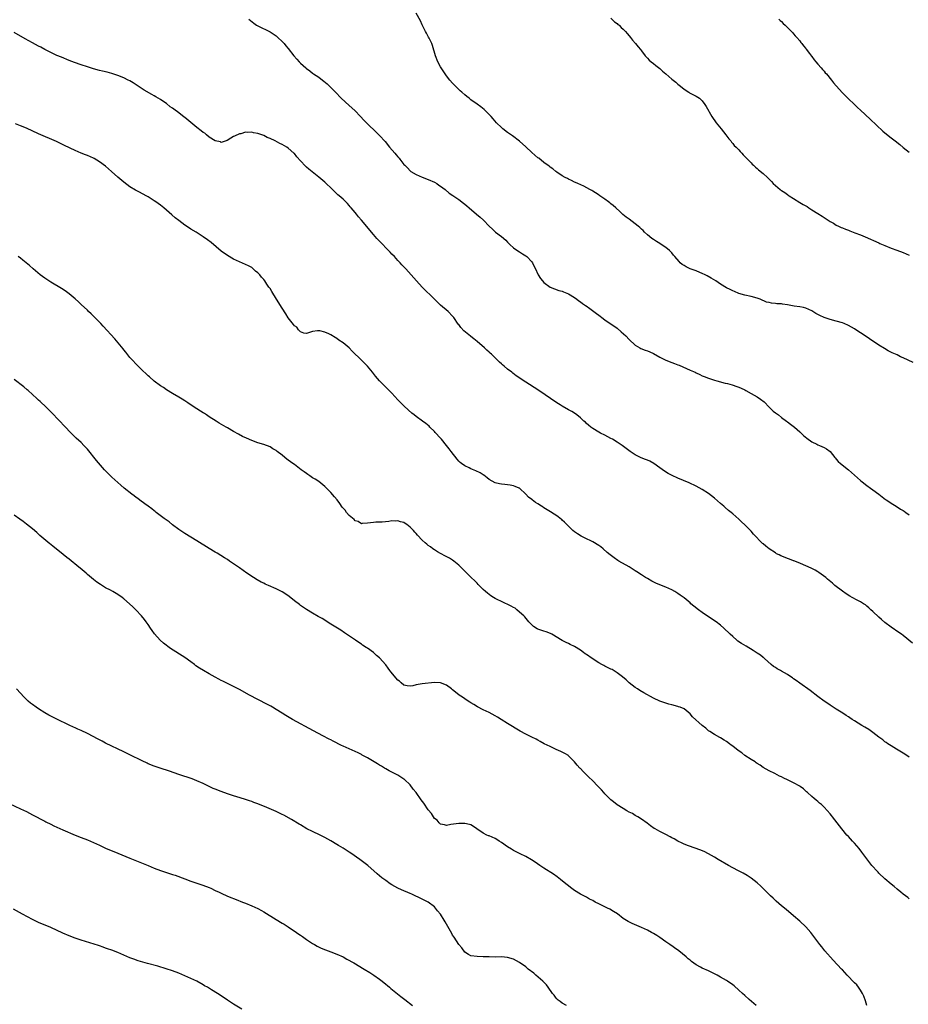
# Model space of a CAD drawing. Units: inches. Extents: x 2580000 to 2583000, y 1494000 to 1497000.
# Drawn here: x 2582333 to 2582625, y 1495089 to 1495413 of the extents above; entities that cross this region are included whole.
import ezdxf

# ---------------------------------------------------------------- set-up
doc = ezdxf.new("R2010")
doc.units = ezdxf.units.IN
doc.header["$MEASUREMENT"] = 0
doc.layers.add('LD25801494_10ft', color=80, linetype='Continuous')

msp = doc.modelspace()

# ---------------------------------------------------------------- linework, layer by layer
at = {"layer": 'LD25801494_10ft'}
for points, elevation in [([(2582408.08, 1495413), (2582409.69, 1495411.69), (2582410.61, 1495411), (2582411, 1495410.77), (2582415, 1495408.8), (2582417, 1495407.48), (2582417.61, 1495407), (2582419, 1495405.69), (2582419.67, 1495405), (2582420.25, 1495404.25), (2582421, 1495403.39), (2582422.78, 1495401), (2582423.82, 1495399.82), (2582424.57, 1495399), (2582425, 1495398.59), (2582426.73, 1495397), (2582427, 1495396.77), (2582428.04, 1495396.04), (2582429, 1495395.23), (2582429.31, 1495395), (2582431, 1495393.9), (2582432.22, 1495393), (2582432.69, 1495392.69), (2582433.79, 1495391.79), (2582435, 1495390.61), (2582436.46, 1495389), (2582438.42, 1495387), (2582441, 1495384.67), (2582442.81, 1495383), (2582444.73, 1495381), (2582445.81, 1495379.81), (2582447, 1495378.6), (2582449.9, 1495375.9), (2582451, 1495374.84), (2582452.81, 1495372.8), (2582454.3, 1495371), (2582456.02, 1495369), (2582456.48, 1495368.48), (2582457, 1495367.81), (2582457.38, 1495367.38), (2582457.68, 1495367), (2582459, 1495365.28), (2582459.26, 1495365), (2582460.13, 1495364.13), (2582461, 1495363.23), (2582461.31, 1495363), (2582463, 1495361.94), (2582465, 1495361.07), (2582467, 1495360.34), (2582469, 1495359.45), (2582469.78, 1495359), (2582470.51, 1495358.51), (2582471, 1495358.16), (2582472.53, 1495357), (2582473.86, 1495355.86), (2582475.04, 1495355.04), (2582477, 1495353.73), (2582478.54, 1495352.54), (2582479, 1495352.23), (2582479.65, 1495351.65), (2582480.47, 1495351), (2582482.88, 1495349), (2582483.98, 1495347.98), (2582485.09, 1495347), (2582487, 1495345.01), (2582488.04, 1495344.04), (2582489.09, 1495343.09), (2582491, 1495341.61), (2582492.42, 1495340.42), (2582493, 1495339.8), (2582493.82, 1495339), (2582495, 1495337.9), (2582496.72, 1495336.72), (2582497, 1495336.56), (2582497.94, 1495335.94), (2582499, 1495335.31), (2582499.38, 1495335), (2582501, 1495333.29), (2582501.22, 1495333), (2582501.81, 1495331.81), (2582502.25, 1495331), (2582503, 1495329.28), (2582503.14, 1495329), (2582503.87, 1495327.87), (2582504.52, 1495327), (2582505, 1495326.52), (2582507.04, 1495325), (2582508.44, 1495324.44), (2582509.91, 1495323.91), (2582511, 1495323.61), (2582511.41, 1495323.41), (2582513, 1495322.74), (2582515, 1495321.54), (2582515.79, 1495321), (2582516.47, 1495320.47), (2582517, 1495320.11), (2582517.63, 1495319.63), (2582518.58, 1495319), (2582518.81, 1495318.81), (2582520.03, 1495317.96), (2582521.38, 1495317), (2582522.27, 1495316.27), (2582523, 1495315.76), (2582523.43, 1495315.43), (2582524.03, 1495315), (2582525, 1495314.27), (2582529, 1495311.46), (2582530.34, 1495310.34), (2582531.87, 1495309), (2582533, 1495307.83), (2582535, 1495305.94), (2582536.49, 1495305), (2582536.82, 1495304.82), (2582538.27, 1495304.27), (2582539, 1495304.04), (2582539.73, 1495303.73), (2582541, 1495303.15), (2582543, 1495301.98), (2582545, 1495301), (2582547, 1495300.23), (2582547.91, 1495299.91), (2582549, 1495299.48), (2582549.36, 1495299.36), (2582553, 1495297.76), (2582554.61, 1495297), (2582555, 1495296.83), (2582556.23, 1495296.23), (2582557, 1495295.89), (2582557.6, 1495295.6), (2582559, 1495295.05), (2582561, 1495294.42), (2582561.82, 1495294.18), (2582564.55, 1495293.45), (2582565.28, 1495293.28), (2582566.85, 1495292.85), (2582568.38, 1495292.38), (2582569, 1495292.14), (2582569.79, 1495291.79), (2582571, 1495291.2), (2582571.34, 1495291), (2582573, 1495290.09), (2582575, 1495288.93), (2582576.15, 1495288.15), (2582577.27, 1495287.27), (2582579, 1495285.51), (2582579.55, 1495285), (2582580.28, 1495284.28), (2582581, 1495283.74), (2582582.01, 1495283), (2582583, 1495282.19), (2582584.64, 1495281), (2582585, 1495280.7), (2582585.98, 1495279.98), (2582587.29, 1495279), (2582589, 1495277.45), (2582590.26, 1495276.26), (2582591.32, 1495275.32), (2582593, 1495274.14), (2582594.62, 1495273.38), (2582595, 1495273.18), (2582595.45, 1495273), (2582597, 1495272.32), (2582597.84, 1495271.84), (2582599, 1495271.03), (2582600.58, 1495269), (2582600.75, 1495268.75), (2582601, 1495268.52), (2582601.68, 1495267.68), (2582602.44, 1495267), (2582605, 1495264.93), (2582606.05, 1495264.05), (2582609, 1495261.42), (2582609.52, 1495261), (2582611, 1495259.87), (2582612.2, 1495259), (2582613, 1495258.44), (2582615, 1495256.96), (2582616.07, 1495256.07), (2582617.22, 1495255.22), (2582617.57, 1495255), (2582619, 1495253.98), (2582620.7, 1495253), (2582622.08, 1495252.08), (2582623, 1495251.6), (2582623.34, 1495251.34), (2582623.87, 1495251), (2582625, 1495250.18)], 10620), ([(2582626.24, 1495300.24), (2582623, 1495301.78), (2582622.14, 1495302.14), (2582621, 1495302.69), (2582619.41, 1495303.41), (2582618.08, 1495304.08), (2582616.81, 1495304.81), (2582615, 1495305.93), (2582611.96, 1495307.96), (2582610.48, 1495309), (2582609, 1495309.98), (2582607.4, 1495311), (2582607, 1495311.24), (2582605, 1495312.36), (2582603.6, 1495313), (2582603, 1495313.24), (2582601, 1495313.79), (2582599, 1495314.32), (2582597.02, 1495315.02), (2582595.62, 1495315.62), (2582595, 1495316.01), (2582594.31, 1495316.31), (2582593, 1495317.16), (2582591, 1495318.02), (2582590.25, 1495318.25), (2582589, 1495318.49), (2582587.22, 1495318.78), (2582586.09, 1495319), (2582585, 1495319.18), (2582583.38, 1495319.38), (2582583, 1495319.45), (2582581.51, 1495319.51), (2582581, 1495319.6), (2582579.7, 1495319.7), (2582579, 1495319.88), (2582578.08, 1495320.08), (2582575.98, 1495321), (2582575, 1495321.37), (2582573, 1495321.93), (2582571, 1495322.36), (2582569, 1495322.94), (2582567.54, 1495323.54), (2582567, 1495323.78), (2582566.2, 1495324.2), (2582565, 1495324.77), (2582563, 1495325.99), (2582561.46, 1495327), (2582559.94, 1495327.94), (2582558.65, 1495328.65), (2582557.93, 1495329), (2582557, 1495329.48), (2582556.22, 1495329.78), (2582555, 1495330.3), (2582552.96, 1495331), (2582551.66, 1495331.66), (2582551, 1495332.04), (2582550.42, 1495332.43), (2582549.75, 1495333), (2582549.36, 1495333.36), (2582547.94, 1495335), (2582547.52, 1495335.52), (2582547, 1495336.22), (2582546.26, 1495337), (2582545, 1495338.02), (2582543.51, 1495339), (2582543, 1495339.3), (2582541.96, 1495339.96), (2582541, 1495340.59), (2582540.43, 1495341), (2582539, 1495342.17), (2582538.06, 1495343), (2582537.55, 1495343.55), (2582537, 1495344.04), (2582536.53, 1495344.53), (2582535.97, 1495345), (2582535, 1495345.8), (2582533, 1495347.27), (2582532.01, 1495348.01), (2582530.89, 1495348.89), (2582530.76, 1495349), (2582529.86, 1495349.86), (2582528.56, 1495351), (2582527.76, 1495351.76), (2582527, 1495352.34), (2582526.66, 1495352.66), (2582526.15, 1495353), (2582525, 1495353.88), (2582523.35, 1495355), (2582523.15, 1495355.15), (2582521.95, 1495355.95), (2582521, 1495356.5), (2582520.69, 1495356.69), (2582520.07, 1495357), (2582518.13, 1495358.13), (2582516.11, 1495359), (2582515.37, 1495359.37), (2582515, 1495359.5), (2582514.06, 1495360.06), (2582513, 1495360.45), (2582512.67, 1495360.67), (2582511.99, 1495361), (2582511, 1495361.59), (2582509.27, 1495362.73), (2582508.89, 1495363), (2582507.89, 1495363.89), (2582507, 1495364.43), (2582506.7, 1495364.7), (2582505, 1495365.94), (2582503.3, 1495367.3), (2582503, 1495367.5), (2582501, 1495369.18), (2582499, 1495371.02), (2582496.9, 1495372.9), (2582494.63, 1495374.63), (2582493, 1495375.81), (2582491.46, 1495377), (2582491, 1495377.4), (2582489.36, 1495379), (2582488.28, 1495380.28), (2582487.6, 1495381), (2582487, 1495381.7), (2582486.37, 1495382.37), (2582485.66, 1495383), (2582485.33, 1495383.33), (2582484.22, 1495384.22), (2582483, 1495385.12), (2582481, 1495386.55), (2582480.41, 1495387), (2582479.63, 1495387.63), (2582479, 1495388.11), (2582477.96, 1495389), (2582477.48, 1495389.48), (2582477, 1495389.9), (2582475.89, 1495391), (2582475.47, 1495391.47), (2582475, 1495391.97), (2582474.07, 1495393), (2582473, 1495394.37), (2582472.54, 1495395), (2582471.23, 1495397), (2582471, 1495397.39), (2582470.11, 1495399), (2582469.32, 1495401), (2582468.4, 1495404.4), (2582468.15, 1495405), (2582467.27, 1495406.73), (2582467.1, 1495407.1), (2582467, 1495407.26), (2582466.39, 1495408.39), (2582466.05, 1495409), (2582465.09, 1495410.91), (2582465, 1495411.1), (2582464.45, 1495412.45), (2582463.04, 1495415)], 10610), ([(2582527, 1495413.3), (2582528.17, 1495412.17), (2582529, 1495411.62), (2582529.3, 1495411.3), (2582529.67, 1495411), (2582530.31, 1495410.31), (2582531, 1495409.76), (2582531.74, 1495409), (2582532.29, 1495408.29), (2582533, 1495407.54), (2582533.46, 1495407), (2582534.12, 1495406.12), (2582535.07, 1495405), (2582535.91, 1495403.91), (2582536.67, 1495403), (2582537, 1495402.57), (2582538.26, 1495401), (2582538.58, 1495400.58), (2582539, 1495400.18), (2582539.56, 1495399.56), (2582540.22, 1495399), (2582541, 1495398.39), (2582541.75, 1495397.75), (2582543, 1495396.77), (2582543.96, 1495395.96), (2582545.02, 1495395), (2582547, 1495393.27), (2582548.26, 1495392.26), (2582549, 1495391.63), (2582549.37, 1495391.37), (2582549.84, 1495391), (2582551, 1495390.02), (2582552.59, 1495389), (2582552.82, 1495388.82), (2582554.12, 1495388.12), (2582555, 1495387.73), (2582556.03, 1495387), (2582557, 1495386.16), (2582557.81, 1495385), (2582558.27, 1495384.27), (2582560.16, 1495381), (2582561.54, 1495379), (2582563.17, 1495377), (2582563.97, 1495375.97), (2582564.78, 1495375), (2582565.69, 1495373.69), (2582566.32, 1495373), (2582566.58, 1495372.58), (2582567, 1495372.15), (2582567.52, 1495371.52), (2582568.09, 1495371), (2582569, 1495370.06), (2582569.49, 1495369.49), (2582569.99, 1495369), (2582570.45, 1495368.45), (2582571, 1495367.92), (2582571.41, 1495367.41), (2582573, 1495365.82), (2582573.39, 1495365.39), (2582573.83, 1495365), (2582574.42, 1495364.42), (2582575, 1495363.96), (2582575.5, 1495363.5), (2582577, 1495362.26), (2582578.37, 1495361), (2582578.69, 1495360.69), (2582579.69, 1495359.69), (2582580.33, 1495359), (2582581, 1495358.36), (2582582.62, 1495357), (2582582.84, 1495356.84), (2582583, 1495356.72), (2582584.06, 1495356.06), (2582585, 1495355.37), (2582585.24, 1495355.24), (2582585.56, 1495355), (2582587, 1495354.08), (2582589, 1495352.83), (2582590.18, 1495352.18), (2582591, 1495351.64), (2582591.42, 1495351.42), (2582592.04, 1495351), (2582593, 1495350.42), (2582595, 1495349.18), (2582596.34, 1495348.34), (2582597, 1495347.88), (2582599, 1495346.54), (2582600.06, 1495345.94), (2582601, 1495345.38), (2582601.74, 1495345), (2582602.6, 1495344.6), (2582603, 1495344.45), (2582604.03, 1495344.03), (2582605, 1495343.69), (2582605.49, 1495343.49), (2582607.13, 1495342.87), (2582609, 1495342.13), (2582610.52, 1495341.48), (2582615, 1495339.5), (2582615.36, 1495339.36), (2582617, 1495338.64), (2582619, 1495337.83), (2582620.9, 1495337.1), (2582623, 1495336.31), (2582623.96, 1495335.96), (2582625, 1495335.53)], 10600), ([(2582582.14, 1495413), (2582582.56, 1495412.56), (2582583, 1495412.24), (2582583.59, 1495411.59), (2582584.27, 1495411), (2582585, 1495410.29), (2582586.27, 1495409), (2582586.59, 1495408.59), (2582587, 1495408.2), (2582587.54, 1495407.54), (2582588.09, 1495407), (2582589, 1495405.86), (2582589.37, 1495405.37), (2582589.72, 1495405), (2582590.23, 1495404.23), (2582591, 1495403.38), (2582591.15, 1495403.15), (2582592.23, 1495401.77), (2582592.88, 1495400.88), (2582593, 1495400.75), (2582593.7, 1495399.7), (2582594.34, 1495399), (2582595, 1495398.21), (2582596.05, 1495397), (2582596.47, 1495396.47), (2582597, 1495395.93), (2582597.41, 1495395.41), (2582597.81, 1495395), (2582599.43, 1495393), (2582600.09, 1495392.09), (2582602.91, 1495388.91), (2582603.88, 1495387.88), (2582607.99, 1495383.99), (2582609, 1495383.06), (2582612.11, 1495380.11), (2582616.25, 1495376.25), (2582617, 1495375.62), (2582619, 1495374.04), (2582620.36, 1495373), (2582621.83, 1495371.83), (2582623, 1495370.88), (2582625, 1495369.31)], 10590), ([(2582626.04, 1495208.04), (2582623, 1495210.53), (2582622.38, 1495211), (2582621.57, 1495211.57), (2582619, 1495213.31), (2582617, 1495214.86), (2582615.86, 1495215.86), (2582615, 1495216.58), (2582613, 1495218.41), (2582612.39, 1495219), (2582611.66, 1495219.66), (2582611, 1495220.19), (2582610.57, 1495220.57), (2582609.96, 1495221), (2582609, 1495221.57), (2582607.86, 1495222.14), (2582606.28, 1495223), (2582605.44, 1495223.44), (2582604.21, 1495224.21), (2582603, 1495225.09), (2582600.54, 1495227), (2582599.72, 1495227.72), (2582598.64, 1495228.64), (2582598.17, 1495229), (2582597.58, 1495229.58), (2582595.28, 1495231.28), (2582595, 1495231.44), (2582594.04, 1495232.04), (2582592.71, 1495232.71), (2582591, 1495233.47), (2582590.23, 1495233.77), (2582589, 1495234.3), (2582587.09, 1495235.09), (2582587, 1495235.11), (2582585.65, 1495235.65), (2582585, 1495235.86), (2582584.17, 1495236.17), (2582582.75, 1495236.75), (2582582.29, 1495237), (2582581.42, 1495237.42), (2582581, 1495237.67), (2582579, 1495238.98), (2582577.85, 1495239.85), (2582577, 1495240.68), (2582576.82, 1495240.82), (2582573.85, 1495243.85), (2582573, 1495244.8), (2582571, 1495246.91), (2582569.9, 1495247.9), (2582569, 1495248.78), (2582567, 1495250.51), (2582566.45, 1495251), (2582565.64, 1495251.64), (2582564.56, 1495252.56), (2582564.08, 1495253), (2582563, 1495253.89), (2582561, 1495255.62), (2582559, 1495257.21), (2582557, 1495258.51), (2582555, 1495259.55), (2582552.65, 1495260.65), (2582549, 1495262.23), (2582547.11, 1495263.11), (2582545.8, 1495263.8), (2582544.55, 1495264.55), (2582543, 1495265.65), (2582541.07, 1495267.07), (2582539.81, 1495267.81), (2582539, 1495268.11), (2582538.39, 1495268.39), (2582536.96, 1495268.96), (2582535, 1495269.94), (2582534.33, 1495270.33), (2582533.35, 1495271), (2582530.65, 1495273), (2582529, 1495274.1), (2582527.53, 1495275), (2582527, 1495275.31), (2582525, 1495276.34), (2582523.61, 1495277), (2582523, 1495277.33), (2582521, 1495278.56), (2582520.39, 1495279), (2582519.64, 1495279.64), (2582519, 1495280.22), (2582518.6, 1495280.6), (2582518.13, 1495281), (2582517, 1495282.03), (2582515.79, 1495283), (2582515.33, 1495283.33), (2582514.11, 1495284.11), (2582513, 1495284.7), (2582511, 1495285.83), (2582510.28, 1495286.28), (2582509.17, 1495287), (2582503.31, 1495291), (2582500.26, 1495293), (2582499, 1495293.8), (2582495.88, 1495295.88), (2582494.72, 1495296.72), (2582494.4, 1495297), (2582493, 1495298.09), (2582491.94, 1495299), (2582491.41, 1495299.41), (2582491, 1495299.83), (2582490.34, 1495300.35), (2582489.78, 1495301), (2582489, 1495301.76), (2582487.71, 1495303), (2582487.32, 1495303.32), (2582487, 1495303.65), (2582486.24, 1495304.24), (2582485.51, 1495305), (2582483.1, 1495307.1), (2582481.96, 1495307.96), (2582481, 1495308.72), (2582480.83, 1495308.83), (2582478.67, 1495310.67), (2582477.7, 1495311.7), (2582477, 1495312.67), (2582476.85, 1495312.85), (2582475.37, 1495315), (2582475, 1495315.44), (2582473.47, 1495317), (2582471.05, 1495319.05), (2582469.99, 1495319.99), (2582469, 1495321.04), (2582465.02, 1495325), (2582463.12, 1495327), (2582461.33, 1495329), (2582459.6, 1495331), (2582459.3, 1495331.3), (2582459, 1495331.65), (2582458.33, 1495332.33), (2582457.76, 1495333), (2582457, 1495333.76), (2582455.87, 1495335), (2582455, 1495335.84), (2582454.44, 1495336.44), (2582453.95, 1495337), (2582453, 1495337.9), (2582452.02, 1495339), (2582451.5, 1495339.5), (2582450.53, 1495340.53), (2582450.12, 1495341), (2582449, 1495342.26), (2582445, 1495347.02), (2582444.07, 1495348.07), (2582443.37, 1495349), (2582443, 1495349.45), (2582441.69, 1495351), (2582441.36, 1495351.36), (2582441, 1495351.8), (2582440.41, 1495352.41), (2582439.9, 1495353), (2582439, 1495353.85), (2582437.74, 1495355), (2582437.32, 1495355.32), (2582436.26, 1495356.26), (2582435.51, 1495357), (2582433, 1495359.42), (2582431, 1495361.11), (2582427.71, 1495363.71), (2582427, 1495364.38), (2582426.67, 1495364.67), (2582425, 1495366.43), (2582423.78, 1495367.78), (2582423, 1495368.84), (2582422.85, 1495369), (2582421, 1495370.66), (2582420.49, 1495371), (2582419, 1495371.82), (2582418.21, 1495372.21), (2582416.74, 1495373), (2582415, 1495373.81), (2582414.1, 1495374.1), (2582413, 1495374.74), (2582412.27, 1495375), (2582411.29, 1495375.29), (2582411, 1495375.47), (2582409.62, 1495375.62), (2582409, 1495375.9), (2582407.77, 1495375.77), (2582407, 1495375.85), (2582405.39, 1495375.39), (2582405, 1495375.31), (2582403.39, 1495374.61), (2582403, 1495374.41), (2582402.1, 1495373.9), (2582400.88, 1495373.12), (2582400.58, 1495373), (2582399, 1495372.49), (2582398.7, 1495372.7), (2582397, 1495373), (2582395, 1495374.28), (2582394.12, 1495375), (2582393.54, 1495375.54), (2582393, 1495375.8), (2582392.37, 1495376.37), (2582391, 1495377.39), (2582387, 1495380.67), (2582386.81, 1495380.81), (2582385, 1495382.27), (2582383.42, 1495383.42), (2582383, 1495383.78), (2582382.26, 1495384.26), (2582381, 1495385.26), (2582380.15, 1495385.85), (2582379, 1495386.62), (2582377.49, 1495387.49), (2582377, 1495387.81), (2582376.22, 1495388.22), (2582373.7, 1495389.7), (2582373, 1495390.16), (2582370.06, 1495392.06), (2582369, 1495392.7), (2582368.45, 1495393), (2582367, 1495393.72), (2582365, 1495394.51), (2582363, 1495395.15), (2582361.55, 1495395.55), (2582359.95, 1495395.95), (2582359, 1495396.16), (2582357, 1495396.7), (2582355, 1495397.31), (2582353, 1495397.97), (2582350.77, 1495398.77), (2582349, 1495399.46), (2582346.48, 1495400.48), (2582345, 1495401.12), (2582343, 1495402.07), (2582341, 1495403.09), (2582339.76, 1495403.76), (2582339, 1495404.14), (2582337, 1495405.2), (2582334.58, 1495406.58), (2582331, 1495408.66)], 10630), ([(2582625, 1495170.55), (2582623.55, 1495171.55), (2582620.75, 1495173.25), (2582619, 1495174.33), (2582617.98, 1495175), (2582617.41, 1495175.41), (2582617, 1495175.67), (2582616.25, 1495176.25), (2582615, 1495177.17), (2582613, 1495178.71), (2582611.65, 1495179.65), (2582610.41, 1495180.41), (2582609.35, 1495181), (2582607, 1495182.47), (2582606.19, 1495183), (2582605.5, 1495183.49), (2582605, 1495183.8), (2582604.3, 1495184.3), (2582603.17, 1495185), (2582601, 1495186.4), (2582599, 1495187.66), (2582598.19, 1495188.19), (2582597, 1495188.99), (2582595, 1495190.47), (2582592.43, 1495192.43), (2582589, 1495194.89), (2582587.81, 1495195.81), (2582587, 1495196.32), (2582586.63, 1495196.63), (2582586.04, 1495197), (2582585, 1495197.71), (2582583, 1495198.87), (2582582.72, 1495199), (2582581.64, 1495199.64), (2582581, 1495200.06), (2582580.41, 1495200.41), (2582579.61, 1495201), (2582577.44, 1495203), (2582577.2, 1495203.2), (2582577, 1495203.34), (2582576.07, 1495204.07), (2582575, 1495204.75), (2582573.66, 1495205.66), (2582571.41, 1495207), (2582569.93, 1495207.93), (2582568.72, 1495208.72), (2582568.38, 1495209), (2582567, 1495210.18), (2582566.13, 1495211), (2582565.57, 1495211.57), (2582564.55, 1495212.55), (2582564.04, 1495213), (2582563, 1495213.89), (2582561.54, 1495215), (2582559, 1495216.69), (2582557, 1495218.09), (2582555.77, 1495219), (2582554.23, 1495220.23), (2582553.28, 1495221), (2582553, 1495221.25), (2582551, 1495222.88), (2582549.78, 1495223.78), (2582549, 1495224.32), (2582547.94, 1495225), (2582547, 1495225.54), (2582545, 1495226.4), (2582543, 1495227.2), (2582541.77, 1495227.77), (2582540.44, 1495228.44), (2582539, 1495229.23), (2582538.39, 1495229.61), (2582537, 1495230.44), (2582535.47, 1495231.47), (2582535, 1495231.81), (2582533, 1495233.08), (2582529.59, 1495235), (2582529.23, 1495235.23), (2582528.03, 1495236.03), (2582526.75, 1495237), (2582525.79, 1495237.79), (2582524.41, 1495239), (2582523.63, 1495239.63), (2582523, 1495240.07), (2582522.48, 1495240.48), (2582521.6, 1495241), (2582521, 1495241.33), (2582520.36, 1495241.64), (2582519, 1495242.34), (2582517.6, 1495243), (2582517.21, 1495243.21), (2582515.98, 1495243.98), (2582515, 1495244.62), (2582514.51, 1495245), (2582513, 1495246.49), (2582511.78, 1495247.78), (2582511, 1495248.44), (2582510.72, 1495248.72), (2582510.36, 1495249), (2582509.6, 1495249.6), (2582507.17, 1495251.17), (2582505, 1495252.52), (2582504.68, 1495252.68), (2582504.16, 1495253), (2582503, 1495253.78), (2582502.23, 1495254.23), (2582501.1, 1495255.1), (2582501, 1495255.2), (2582499.95, 1495255.95), (2582499, 1495256.99), (2582497, 1495258.92), (2582496.86, 1495259), (2582495.52, 1495259.52), (2582495, 1495259.75), (2582493.88, 1495259.88), (2582493, 1495260.03), (2582492.14, 1495260.14), (2582491, 1495260.25), (2582490.42, 1495260.42), (2582489, 1495260.75), (2582487, 1495261.83), (2582486.36, 1495262.36), (2582485.22, 1495263.22), (2582485, 1495263.34), (2582483.98, 1495263.98), (2582482.63, 1495264.63), (2582481, 1495265.3), (2582480.4, 1495265.6), (2582479, 1495266.27), (2582477.95, 1495267), (2582477.41, 1495267.41), (2582477, 1495267.84), (2582476.45, 1495268.45), (2582474.55, 1495271), (2582473.85, 1495271.85), (2582473, 1495273.01), (2582471.32, 1495275), (2582471, 1495275.4), (2582469.28, 1495277.28), (2582469, 1495277.58), (2582467.54, 1495279), (2582467.26, 1495279.26), (2582466.15, 1495280.15), (2582465.04, 1495281), (2582463, 1495282.5), (2582462.35, 1495283), (2582461.6, 1495283.6), (2582460.53, 1495284.53), (2582459, 1495285.99), (2582458.02, 1495287), (2582457, 1495288), (2582455, 1495290.14), (2582454.15, 1495291), (2582453.61, 1495291.61), (2582452.15, 1495293), (2582451, 1495294.22), (2582449.69, 1495295.69), (2582448.66, 1495297), (2582447, 1495299), (2582445, 1495301), (2582441.96, 1495303.96), (2582441, 1495304.99), (2582439, 1495306.7), (2582437.6, 1495307.6), (2582437, 1495308.12), (2582436.39, 1495308.39), (2582435, 1495309.32), (2582434.35, 1495309.65), (2582433, 1495310.23), (2582431.4, 1495310.6), (2582431, 1495310.66), (2582430.58, 1495310.58), (2582429, 1495310.39), (2582427, 1495309.74), (2582426.12, 1495309.88), (2582425, 1495310.27), (2582424.38, 1495311), (2582423.78, 1495311.78), (2582423, 1495312.29), (2582422.74, 1495312.74), (2582421, 1495314.94), (2582420.21, 1495316.21), (2582419, 1495318.02), (2582417.18, 1495321), (2582415.56, 1495323.56), (2582415, 1495324.53), (2582414.79, 1495324.79), (2582414.66, 1495325), (2582413.95, 1495325.95), (2582413.31, 1495327), (2582413, 1495327.46), (2582412.22, 1495328.22), (2582411.61, 1495329), (2582411, 1495329.73), (2582410.26, 1495330.26), (2582409.47, 1495331), (2582409.2, 1495331.2), (2582409, 1495331.42), (2582407.94, 1495331.94), (2582407, 1495332.47), (2582405, 1495333.28), (2582403, 1495334.21), (2582401, 1495335.38), (2582399, 1495336.83), (2582395.65, 1495339.65), (2582394.51, 1495340.51), (2582393, 1495341.54), (2582390.7, 1495343), (2582389, 1495344.03), (2582387.52, 1495345), (2582387, 1495345.35), (2582385, 1495346.84), (2582383.8, 1495347.8), (2582382.71, 1495348.71), (2582380.08, 1495351), (2582379, 1495351.89), (2582377.54, 1495353), (2582377, 1495353.36), (2582375, 1495354.59), (2582374.3, 1495355), (2582372.14, 1495356.14), (2582370.85, 1495356.85), (2582369, 1495357.95), (2582367, 1495359.42), (2582365, 1495361.15), (2582362.95, 1495363), (2582361, 1495364.69), (2582359, 1495366.16), (2582357.2, 1495367.2), (2582357, 1495367.31), (2582355, 1495368.19), (2582354.43, 1495368.43), (2582353, 1495368.97), (2582351, 1495369.83), (2582347.55, 1495371.55), (2582346.19, 1495372.19), (2582344.82, 1495372.82), (2582339, 1495375.34), (2582335, 1495377.18), (2582333, 1495378.01), (2582331.38, 1495378.62)], 10640), ([(2582625, 1495124.08), (2582624.49, 1495124.49), (2582623, 1495125.6), (2582622.25, 1495126.25), (2582621, 1495127.24), (2582620.06, 1495128.06), (2582619, 1495128.92), (2582617, 1495130.64), (2582615, 1495132.52), (2582614.76, 1495132.76), (2582614.53, 1495133), (2582612.74, 1495135), (2582611, 1495137.21), (2582609.4, 1495139.4), (2582608.53, 1495140.53), (2582607, 1495142.3), (2582606.31, 1495143), (2582605, 1495144.49), (2582604.52, 1495145), (2582602.85, 1495147), (2582602.04, 1495148.04), (2582599.79, 1495151), (2582599.42, 1495151.42), (2582599, 1495151.97), (2582597, 1495154.2), (2582596.14, 1495155), (2582595.5, 1495155.5), (2582595, 1495156.01), (2582594.43, 1495156.43), (2582593.79, 1495157), (2582593, 1495157.62), (2582591.57, 1495159), (2582591.25, 1495159.25), (2582590.19, 1495160.19), (2582589.17, 1495161), (2582589, 1495161.11), (2582587, 1495162.18), (2582585, 1495163.14), (2582583.74, 1495163.74), (2582583, 1495164.13), (2582582.39, 1495164.39), (2582580.8, 1495165.2), (2582579, 1495166.07), (2582577, 1495167.21), (2582575.98, 1495167.98), (2582575, 1495168.51), (2582574.73, 1495168.73), (2582574.33, 1495169), (2582573, 1495169.79), (2582571, 1495171.15), (2582569.96, 1495171.96), (2582568.81, 1495172.81), (2582567, 1495174.24), (2582566.53, 1495174.53), (2582565.88, 1495175), (2582565, 1495175.68), (2582564.16, 1495176.16), (2582563, 1495176.9), (2582562.79, 1495177), (2582561, 1495178.04), (2582559.42, 1495179), (2582559, 1495179.28), (2582558.12, 1495180.12), (2582557, 1495180.94), (2582553.81, 1495183.81), (2582553, 1495184.81), (2582551, 1495186.42), (2582549.68, 1495187), (2582549.17, 1495187.17), (2582549, 1495187.25), (2582547, 1495187.76), (2582546.04, 1495188.04), (2582545, 1495188.32), (2582543, 1495189.02), (2582541, 1495189.96), (2582537.76, 1495191.76), (2582536.49, 1495192.49), (2582535.68, 1495193), (2582535, 1495193.45), (2582533, 1495195.05), (2582531.98, 1495195.98), (2582530.8, 1495197), (2582529, 1495198.34), (2582527.35, 1495199.35), (2582527, 1495199.54), (2582525, 1495200.53), (2582524.67, 1495200.67), (2582524.01, 1495201), (2582523, 1495201.6), (2582520.79, 1495203), (2582519, 1495204.28), (2582518.57, 1495204.57), (2582517.95, 1495205), (2582517, 1495205.69), (2582515, 1495206.94), (2582513.62, 1495207.62), (2582513, 1495207.96), (2582512.28, 1495208.28), (2582511, 1495208.96), (2582507.58, 1495211), (2582507.19, 1495211.19), (2582505.74, 1495211.74), (2582505, 1495211.97), (2582503, 1495212.67), (2582502.77, 1495212.77), (2582501.53, 1495213.53), (2582501, 1495214.02), (2582500.07, 1495215), (2582498.7, 1495216.7), (2582498.42, 1495217), (2582497, 1495218.26), (2582496.13, 1495219), (2582495.49, 1495219.49), (2582495, 1495219.7), (2582494.23, 1495220.23), (2582491, 1495221.74), (2582489.58, 1495222.42), (2582489, 1495222.67), (2582488.42, 1495223), (2582487.54, 1495223.54), (2582486.41, 1495224.41), (2582485.74, 1495225), (2582485, 1495225.7), (2582483.68, 1495227), (2582483.34, 1495227.34), (2582483, 1495227.72), (2582482.36, 1495228.36), (2582481, 1495229.75), (2582478.34, 1495232.34), (2582477, 1495233.61), (2582475.34, 1495235), (2582475, 1495235.25), (2582473.93, 1495235.93), (2582472.64, 1495236.64), (2582471, 1495237.48), (2582470.06, 1495238.06), (2582469, 1495238.64), (2582468.51, 1495239), (2582467.67, 1495239.67), (2582467, 1495240.13), (2582466.56, 1495240.56), (2582465.99, 1495241), (2582465, 1495241.92), (2582463.48, 1495243.48), (2582463, 1495244.04), (2582462.52, 1495244.52), (2582462.1, 1495245), (2582461.55, 1495245.55), (2582461, 1495246.17), (2582459.92, 1495247), (2582459.36, 1495247.36), (2582459, 1495247.62), (2582457.9, 1495247.9), (2582457, 1495248.22), (2582456.16, 1495248.16), (2582455, 1495248.2), (2582454.04, 1495248.04), (2582451.83, 1495247.83), (2582449.73, 1495247.73), (2582449, 1495247.72), (2582447, 1495247.43), (2582445.31, 1495247.31), (2582445, 1495247.26), (2582443.96, 1495247.96), (2582443, 1495248.19), (2582442.64, 1495248.64), (2582441, 1495250.01), (2582440.18, 1495251), (2582439.68, 1495251.68), (2582439, 1495252.4), (2582438.73, 1495252.73), (2582437.91, 1495253.91), (2582437.06, 1495255.06), (2582436.14, 1495256.14), (2582435, 1495257.54), (2582433.25, 1495259.25), (2582433, 1495259.54), (2582431, 1495261.09), (2582429.87, 1495261.87), (2582429, 1495262.39), (2582428.08, 1495263), (2582427.45, 1495263.45), (2582427, 1495263.72), (2582426.27, 1495264.27), (2582425.22, 1495265), (2582423, 1495266.67), (2582422.54, 1495267), (2582421, 1495268.18), (2582420.51, 1495268.51), (2582419.87, 1495269), (2582419, 1495269.74), (2582417.37, 1495271), (2582417, 1495271.3), (2582415.91, 1495271.91), (2582415, 1495272.47), (2582413, 1495273.24), (2582411, 1495273.88), (2582409, 1495274.63), (2582407.33, 1495275.34), (2582405.96, 1495275.96), (2582404.64, 1495276.64), (2582403, 1495277.54), (2582401, 1495278.73), (2582400.58, 1495279), (2582398.35, 1495280.35), (2582397.33, 1495281), (2582395, 1495282.43), (2582394.13, 1495283), (2582393.43, 1495283.43), (2582393, 1495283.74), (2582392.22, 1495284.22), (2582391, 1495285.06), (2582389.81, 1495285.81), (2582387.97, 1495287), (2582387, 1495287.6), (2582386.15, 1495288.15), (2582385, 1495288.8), (2582383, 1495290.01), (2582381, 1495291.27), (2582379.98, 1495291.98), (2582379, 1495292.61), (2582377, 1495294.14), (2582375.47, 1495295.47), (2582375, 1495295.85), (2582374.41, 1495296.41), (2582373, 1495297.69), (2582371.64, 1495299), (2582371, 1495299.65), (2582369.78, 1495301), (2582369, 1495301.91), (2582367.64, 1495303.64), (2582367, 1495304.4), (2582366.74, 1495304.74), (2582364.01, 1495308.01), (2582360.21, 1495312.21), (2582359.42, 1495313), (2582359, 1495313.46), (2582357.43, 1495315), (2582357.23, 1495315.23), (2582356.24, 1495316.24), (2582355.38, 1495317), (2582355, 1495317.37), (2582353, 1495319.24), (2582352.12, 1495320.12), (2582351, 1495321.1), (2582349, 1495322.81), (2582347.75, 1495323.75), (2582346.54, 1495324.54), (2582343, 1495326.58), (2582342.33, 1495327), (2582341, 1495327.9), (2582339.52, 1495329), (2582337.19, 1495331), (2582336.05, 1495332.05), (2582333.86, 1495333.86), (2582333, 1495334.51), (2582332.32, 1495335)], 10650), ([(2582611, 1495089.03), (2582610.59, 1495090.59), (2582610.09, 1495092.09), (2582609.64, 1495093), (2582609, 1495094.08), (2582608.33, 1495095), (2582607.75, 1495095.75), (2582607, 1495096.47), (2582604.56, 1495099), (2582603, 1495100.7), (2582602.7, 1495101), (2582599.95, 1495103.95), (2582597.27, 1495107), (2582596.25, 1495108.25), (2582595.66, 1495109), (2582593.69, 1495111.69), (2582593, 1495112.6), (2582592.67, 1495113), (2582591, 1495114.87), (2582589, 1495116.74), (2582587, 1495118.45), (2582584.51, 1495120.51), (2582583, 1495121.79), (2582581.29, 1495123.29), (2582580.24, 1495124.24), (2582579.44, 1495125), (2582577.23, 1495127.23), (2582576.22, 1495128.22), (2582575, 1495129.31), (2582573, 1495130.88), (2582571.71, 1495131.71), (2582570.44, 1495132.44), (2582568.66, 1495133.34), (2582565.58, 1495135), (2582562.19, 1495137), (2582561, 1495137.76), (2582559, 1495138.88), (2582557.57, 1495139.56), (2582556.16, 1495140.16), (2582554.71, 1495140.71), (2582552.51, 1495141.49), (2582551, 1495142.06), (2582550.36, 1495142.36), (2582549, 1495142.94), (2582547.71, 1495143.71), (2582547, 1495144.1), (2582546.44, 1495144.44), (2582545, 1495145.21), (2582543, 1495146.21), (2582541.48, 1495147), (2582541.17, 1495147.17), (2582539.99, 1495147.99), (2582538.88, 1495148.88), (2582537, 1495150.26), (2582535.84, 1495151), (2582535, 1495151.45), (2582534.03, 1495152.03), (2582533, 1495152.55), (2582532.17, 1495153), (2582531, 1495153.7), (2582529, 1495154.95), (2582527.87, 1495155.87), (2582527, 1495156.6), (2582525, 1495158.58), (2582524.65, 1495159), (2582523.85, 1495159.85), (2582522.83, 1495161), (2582520.83, 1495163), (2582519.86, 1495163.86), (2582519, 1495164.77), (2582518.87, 1495164.87), (2582517.84, 1495165.84), (2582517, 1495166.81), (2582516.79, 1495167), (2582515.91, 1495167.91), (2582515, 1495169.06), (2582513.1, 1495171), (2582513, 1495171.08), (2582511.8, 1495171.8), (2582510.48, 1495172.48), (2582509, 1495173.13), (2582507, 1495174.06), (2582505.09, 1495175), (2582503.74, 1495175.74), (2582503, 1495176.17), (2582502.46, 1495176.46), (2582501, 1495177.2), (2582499, 1495178.15), (2582497.12, 1495179.12), (2582493, 1495181.67), (2582490.98, 1495183), (2582489.76, 1495183.76), (2582489, 1495184.21), (2582487, 1495185.26), (2582485, 1495186.18), (2582483.13, 1495187.13), (2582481.91, 1495187.91), (2582481, 1495188.45), (2582480.68, 1495188.68), (2582480.13, 1495189), (2582479, 1495189.76), (2582478.28, 1495190.28), (2582477.12, 1495191), (2582475.98, 1495191.98), (2582475, 1495192.75), (2582474.62, 1495193), (2582473, 1495194.19), (2582471, 1495194.95), (2582469, 1495195.09), (2582465, 1495194.69), (2582463, 1495194.33), (2582461.96, 1495194.04), (2582461, 1495193.87), (2582460.02, 1495193.98), (2582459, 1495194.27), (2582458.12, 1495195), (2582457.53, 1495195.53), (2582457, 1495195.84), (2582454.65, 1495198.65), (2582454.4, 1495199), (2582453.8, 1495199.8), (2582453, 1495200.95), (2582451, 1495203.23), (2582449.99, 1495203.99), (2582449, 1495204.98), (2582447, 1495206.43), (2582446.64, 1495206.64), (2582445.42, 1495207.42), (2582445, 1495207.73), (2582444.22, 1495208.22), (2582443.05, 1495209), (2582439.46, 1495211.46), (2582438.25, 1495212.25), (2582435, 1495214.32), (2582432.1, 1495216.1), (2582430.83, 1495216.83), (2582429, 1495217.86), (2582427, 1495219.04), (2582425, 1495220.44), (2582424.68, 1495220.68), (2582423, 1495221.98), (2582421.32, 1495223.32), (2582420.15, 1495224.15), (2582419, 1495224.9), (2582418.83, 1495225), (2582417, 1495225.9), (2582414.48, 1495227), (2582413.46, 1495227.46), (2582413, 1495227.7), (2582412.11, 1495228.11), (2582410.82, 1495228.82), (2582409.56, 1495229.56), (2582407.42, 1495231), (2582405, 1495232.73), (2582404.64, 1495233), (2582403, 1495234.11), (2582401.75, 1495235), (2582401, 1495235.47), (2582400.1, 1495236.1), (2582397.62, 1495237.62), (2582397, 1495237.95), (2582395, 1495239.14), (2582391, 1495241.63), (2582387, 1495244.04), (2582385, 1495245.38), (2582383, 1495246.9), (2582381.84, 1495247.84), (2582380.27, 1495249), (2582377.61, 1495251), (2582377.27, 1495251.27), (2582377, 1495251.46), (2582376.14, 1495252.14), (2582374.93, 1495253), (2582373.85, 1495253.85), (2582372.22, 1495255), (2582371.54, 1495255.54), (2582371, 1495255.92), (2582370.39, 1495256.39), (2582369.56, 1495257), (2582367.1, 1495259), (2582365.98, 1495259.98), (2582365, 1495260.8), (2582363, 1495262.58), (2582362.57, 1495263), (2582360.67, 1495265), (2582358.05, 1495268.05), (2582355, 1495271.8), (2582353.9, 1495273), (2582353, 1495273.91), (2582351.38, 1495275.38), (2582349.34, 1495277.34), (2582347.79, 1495279), (2582347.4, 1495279.4), (2582345.94, 1495281), (2582345, 1495281.99), (2582344.02, 1495283), (2582341.51, 1495285.51), (2582339.46, 1495287.46), (2582339, 1495287.85), (2582338.42, 1495288.42), (2582335.52, 1495291), (2582335.26, 1495291.26), (2582334.18, 1495292.18), (2582331, 1495294.6)], 10660), ([(2582574.69, 1495089), (2582572.43, 1495091), (2582571, 1495092.29), (2582570.19, 1495093), (2582569, 1495094.08), (2582567.43, 1495095.43), (2582567, 1495095.75), (2582565.28, 1495097), (2582565, 1495097.18), (2582563, 1495098.37), (2582561.88, 1495099), (2582561, 1495099.44), (2582559, 1495100.36), (2582557, 1495101.26), (2582556.4, 1495101.6), (2582555, 1495102.33), (2582553.45, 1495103.45), (2582553, 1495103.85), (2582552.37, 1495104.37), (2582551.73, 1495105), (2582549.26, 1495107), (2582547.91, 1495107.91), (2582547, 1495108.56), (2582546.73, 1495108.73), (2582546.38, 1495109), (2582545, 1495109.95), (2582543, 1495111.39), (2582542.01, 1495112.01), (2582541, 1495112.68), (2582540.33, 1495113), (2582539, 1495113.72), (2582537, 1495114.63), (2582533.95, 1495115.95), (2582532.62, 1495116.62), (2582531, 1495117.63), (2582529.09, 1495119.09), (2582527.88, 1495119.88), (2582526.62, 1495120.62), (2582525.89, 1495121), (2582523, 1495122.38), (2582521.77, 1495123), (2582521, 1495123.45), (2582519.99, 1495123.99), (2582519, 1495124.55), (2582517.38, 1495125.38), (2582517, 1495125.6), (2582515, 1495126.78), (2582513.72, 1495127.72), (2582513, 1495128.29), (2582512.17, 1495129), (2582510.44, 1495130.44), (2582509.3, 1495131.3), (2582508.12, 1495132.12), (2582505, 1495134.15), (2582503.66, 1495135), (2582502.09, 1495136.09), (2582500.87, 1495136.87), (2582499, 1495137.99), (2582497.12, 1495138.88), (2582495.65, 1495139.65), (2582495, 1495139.92), (2582494.34, 1495140.34), (2582493, 1495141.12), (2582491, 1495142.55), (2582490.31, 1495143), (2582489.53, 1495143.53), (2582489, 1495143.85), (2582487, 1495144.72), (2582486.78, 1495144.78), (2582486.24, 1495145), (2582485, 1495145.57), (2582482.91, 1495147), (2582481.8, 1495147.8), (2582481, 1495148.33), (2582480.5, 1495148.5), (2582479, 1495148.85), (2582478.85, 1495148.85), (2582477, 1495148.83), (2582474.43, 1495148.43), (2582473, 1495148.11), (2582472.37, 1495148.37), (2582471, 1495148.57), (2582470.8, 1495148.8), (2582470.56, 1495149), (2582469.86, 1495149.86), (2582469, 1495150.49), (2582468.66, 1495151), (2582468.04, 1495152.04), (2582467, 1495153.29), (2582465.48, 1495155.48), (2582464.62, 1495156.62), (2582463, 1495159.01), (2582462.07, 1495160.07), (2582461, 1495161.53), (2582459.2, 1495163.2), (2582459, 1495163.41), (2582458.02, 1495164.02), (2582457, 1495164.67), (2582455, 1495165.68), (2582454.15, 1495166.15), (2582453, 1495166.75), (2582452.56, 1495167), (2582451.61, 1495167.61), (2582451, 1495167.94), (2582450.36, 1495168.36), (2582448.67, 1495169.33), (2582447, 1495170.33), (2582445.29, 1495171.29), (2582445, 1495171.42), (2582443.96, 1495171.96), (2582439, 1495174.18), (2582438.45, 1495174.45), (2582435.79, 1495175.79), (2582435, 1495176.23), (2582434.48, 1495176.48), (2582432.4, 1495177.6), (2582429.25, 1495179.25), (2582422.37, 1495183), (2582420.23, 1495184.23), (2582418.99, 1495184.99), (2582417, 1495186.25), (2582415.77, 1495187), (2582415.29, 1495187.29), (2582414.01, 1495188.01), (2582408.27, 1495191), (2582405, 1495192.79), (2582403, 1495193.83), (2582399.55, 1495195.55), (2582399, 1495195.81), (2582398.22, 1495196.22), (2582397, 1495196.81), (2582395, 1495197.91), (2582393.11, 1495199), (2582391.82, 1495199.82), (2582390.64, 1495200.64), (2582390.16, 1495201), (2582389, 1495201.91), (2582387, 1495203.34), (2582382.32, 1495206.32), (2582380.01, 1495208.01), (2582378.94, 1495209), (2582377.09, 1495211.09), (2582376.24, 1495212.24), (2582375.76, 1495213), (2582375, 1495214.11), (2582374.37, 1495215), (2582373.77, 1495215.77), (2582372.79, 1495217), (2582370.9, 1495219), (2582369.92, 1495219.92), (2582368.81, 1495221), (2582367, 1495222.58), (2582366.47, 1495223), (2582365, 1495224.03), (2582363.34, 1495225), (2582362.57, 1495225.43), (2582361, 1495226.26), (2582359.29, 1495227.29), (2582358.11, 1495228.11), (2582356.98, 1495228.98), (2582355, 1495230.63), (2582354.59, 1495231), (2582352.63, 1495232.63), (2582352.22, 1495233), (2582349, 1495235.61), (2582348.22, 1495236.22), (2582345.84, 1495238.16), (2582343.8, 1495239.8), (2582343, 1495240.47), (2582342.7, 1495240.7), (2582339.44, 1495243.44), (2582338.37, 1495244.37), (2582337, 1495245.54), (2582335, 1495247.16), (2582333.97, 1495247.97), (2582332.81, 1495248.81), (2582331, 1495250.07)], 10670), ([(2582512.37, 1495089), (2582511, 1495089.75), (2582510.33, 1495090.33), (2582509.35, 1495091), (2582509.2, 1495091.2), (2582509, 1495091.4), (2582508.38, 1495092.38), (2582507.81, 1495093), (2582506.39, 1495095), (2582505.77, 1495095.77), (2582504.58, 1495097), (2582502.34, 1495099), (2582501.61, 1495099.61), (2582499.83, 1495101), (2582499, 1495101.67), (2582497, 1495103.15), (2582495, 1495104.25), (2582493, 1495104.83), (2582491, 1495104.98), (2582489, 1495104.94), (2582487, 1495104.95), (2582485, 1495105.05), (2582483, 1495105.11), (2582481, 1495105.31), (2582480.24, 1495105.76), (2582479, 1495106.55), (2582478, 1495108), (2582477, 1495109.07), (2582475.48, 1495111.48), (2582475, 1495112.16), (2582474.68, 1495112.68), (2582473, 1495115.73), (2582472.51, 1495116.51), (2582472.23, 1495117), (2582471, 1495119.04), (2582470.07, 1495120.07), (2582469.33, 1495121), (2582469, 1495121.38), (2582467, 1495122.94), (2582465, 1495123.99), (2582461.55, 1495125.55), (2582461, 1495125.81), (2582458.21, 1495127), (2582457, 1495127.59), (2582455, 1495128.67), (2582454.46, 1495129), (2582453, 1495130.05), (2582451.74, 1495131), (2582450.25, 1495132.25), (2582447.13, 1495135), (2582444.55, 1495137), (2582441.6, 1495139), (2582441, 1495139.38), (2582439.99, 1495139.99), (2582439, 1495140.65), (2582437.55, 1495141.55), (2582437, 1495141.92), (2582435, 1495143.12), (2582433, 1495144.2), (2582431.44, 1495145), (2582429, 1495146.12), (2582427.09, 1495147.09), (2582425, 1495148.34), (2582424.61, 1495148.61), (2582422.1, 1495150.1), (2582419.51, 1495151.51), (2582419, 1495151.77), (2582417, 1495152.73), (2582413.96, 1495154.04), (2582411, 1495155.29), (2582409.74, 1495155.74), (2582409, 1495156.04), (2582408.26, 1495156.26), (2582407, 1495156.7), (2582405.22, 1495157.22), (2582403, 1495157.91), (2582401, 1495158.57), (2582399, 1495159.27), (2582397, 1495160.05), (2582396.34, 1495160.34), (2582395, 1495160.93), (2582393, 1495161.89), (2582391, 1495162.81), (2582389.42, 1495163.42), (2582385, 1495164.91), (2582381.99, 1495165.99), (2582378.93, 1495167), (2582377, 1495167.67), (2582375, 1495168.43), (2582374.6, 1495168.6), (2582373, 1495169.34), (2582369, 1495171.36), (2582367, 1495172.33), (2582361, 1495175.19), (2582359.82, 1495175.82), (2582359, 1495176.23), (2582358.52, 1495176.52), (2582355, 1495178.38), (2582353, 1495179.34), (2582351.83, 1495179.83), (2582351, 1495180.22), (2582350.45, 1495180.45), (2582349.08, 1495181.08), (2582345, 1495183.1), (2582343.71, 1495183.71), (2582342.39, 1495184.39), (2582341, 1495185.17), (2582339, 1495186.44), (2582338.16, 1495187), (2582337, 1495187.85), (2582336.36, 1495188.36), (2582335.6, 1495189), (2582335, 1495189.55), (2582334.28, 1495190.28), (2582331.76, 1495193)], 10680), ([(2582329.32, 1495155.32), (2582333, 1495153.63), (2582335, 1495152.7), (2582337, 1495151.68), (2582341, 1495149.56), (2582341.38, 1495149.38), (2582343, 1495148.53), (2582344.04, 1495148.04), (2582345, 1495147.55), (2582347, 1495146.67), (2582350.98, 1495145), (2582353, 1495144.24), (2582355, 1495143.44), (2582357, 1495142.55), (2582359, 1495141.63), (2582361, 1495140.74), (2582365, 1495139.09), (2582369, 1495137.45), (2582374.97, 1495134.97), (2582377, 1495134.11), (2582379, 1495133.36), (2582383, 1495132.08), (2582383.8, 1495131.8), (2582387, 1495130.58), (2582389, 1495129.89), (2582391, 1495129.23), (2582392.66, 1495128.66), (2582394.12, 1495128.12), (2582395, 1495127.72), (2582395.52, 1495127.52), (2582397, 1495126.82), (2582398.29, 1495126.29), (2582399, 1495125.91), (2582401, 1495124.94), (2582402.41, 1495124.41), (2582403, 1495124.13), (2582403.84, 1495123.84), (2582405.93, 1495123), (2582407, 1495122.6), (2582409, 1495121.76), (2582411, 1495120.83), (2582412.2, 1495120.2), (2582413, 1495119.75), (2582417, 1495117.25), (2582419, 1495116.1), (2582419.68, 1495115.68), (2582421, 1495114.86), (2582423.68, 1495113), (2582424.47, 1495112.47), (2582425, 1495112.08), (2582425.66, 1495111.66), (2582427, 1495110.69), (2582429, 1495109.36), (2582429.61, 1495109), (2582430.51, 1495108.51), (2582431.86, 1495107.86), (2582433.28, 1495107.28), (2582435, 1495106.64), (2582437, 1495105.87), (2582439, 1495104.97), (2582440.28, 1495104.28), (2582442.59, 1495103), (2582445.97, 1495101), (2582447.8, 1495099.8), (2582449.07, 1495099), (2582451, 1495097.63), (2582451.84, 1495097), (2582453, 1495096.05), (2582453.55, 1495095.55), (2582454.23, 1495095), (2582454.64, 1495094.64), (2582457.98, 1495091.98), (2582459.33, 1495091), (2582461.86, 1495089)], 10690), ([(2582405.77, 1495087.77), (2582403, 1495089.49), (2582401, 1495090.81), (2582399, 1495092.17), (2582397.75, 1495093), (2582395.81, 1495094.19), (2582394.45, 1495095), (2582393.52, 1495095.52), (2582393, 1495095.84), (2582390.96, 1495096.96), (2582387, 1495098.8), (2582385, 1495099.68), (2582383, 1495100.43), (2582380.9, 1495101.1), (2582378.1, 1495101.9), (2582374.79, 1495102.79), (2582371.71, 1495103.71), (2582370.23, 1495104.23), (2582369, 1495104.71), (2582367, 1495105.58), (2582366.05, 1495105.95), (2582365, 1495106.39), (2582363, 1495107.14), (2582361.66, 1495107.66), (2582361, 1495107.88), (2582360.19, 1495108.19), (2582359, 1495108.6), (2582358.71, 1495108.71), (2582357.2, 1495109.2), (2582353, 1495110.44), (2582351, 1495111.09), (2582349, 1495111.91), (2582347, 1495112.78), (2582343, 1495114.62), (2582339, 1495116.32), (2582337, 1495117.25), (2582333.73, 1495119), (2582330.7, 1495120.7)], 10700)]:
    msp.add_lwpolyline(points, dxfattribs=dict(at, elevation=elevation))

doc.saveas('drawing.dxf')
